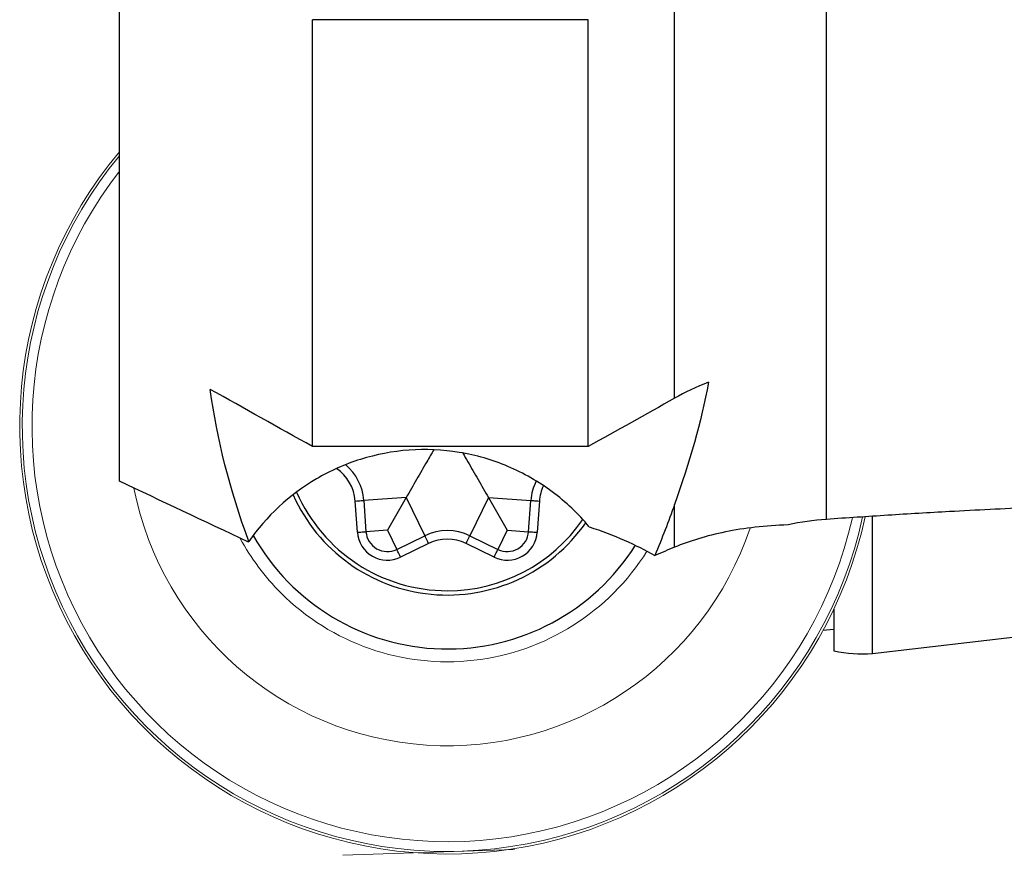
# Model space of a CAD drawing. Units: millimetres. Extents: x 15 to 204, y 6 to 291.
# Drawn here: x 37 to 49, y 101 to 111 of the extents above; entities that cross this region are included whole.
import ezdxf

# ---------------------------------------------------------------- set-up
doc = ezdxf.new("R2010")
doc.units = ezdxf.units.MM
doc.layers.add('DÜNNE_LINIE', color=153, linetype='Continuous')

msp = doc.modelspace()

# ---------------------------------------------------------------- linework, layer by layer
at = {"color": 7, "linetype": 'Continuous', "lineweight": 30}
for p, q in [((38.2976, 105.1618), (38.2976, 111.6914)), ((46.5533, 104.7143), (46.5533, 111.5054)), ((44.7796, 106.128), (44.7796, 111.0587)), ((43.7716, 110.5479), (40.5526, 110.5479)), ((40.5526, 105.565), (40.5526, 110.5479)), ((43.7716, 105.565), (43.7716, 110.5479)), ((43.7716, 105.565), (40.5526, 105.565)), ((41.0771, 104.5637), (41.0515, 104.9278)), ((41.6465, 104.9697), (41.1513, 104.9349)), ((41.1513, 104.9349), (41.1769, 104.5708)), ((41.6465, 104.9697), (41.4263, 104.5883)), ((41.6465, 104.9697), (41.8639, 104.5234)), ((42.6068, 104.9697), (42.3894, 104.5234)), ((42.6068, 104.9697), (43.1021, 104.9349)), ((42.6068, 104.9697), (42.827, 104.5883)), ((43.0764, 104.5708), (43.1021, 104.9349)), ((43.2018, 104.9278), (43.1762, 104.5637)), ((44.7796, 104.3887), (44.7796, 104.8867)), ((47.0917, 103.1482), (47.0917, 104.7502)), ((41.4263, 104.5883), (41.1769, 104.5708)), ((41.4263, 104.5883), (41.5358, 104.3636)), ((41.5358, 104.3636), (41.8639, 104.5234)), ((42.3894, 104.5234), (42.7176, 104.3636)), ((42.827, 104.5883), (42.7176, 104.3636)), ((42.827, 104.5883), (43.0764, 104.5708)), ((47.0917, 103.1482), (59.3559, 104.5806)), ((41.9077, 104.4335), (41.5796, 104.2737)), ((42.6738, 104.2737), (42.3456, 104.4335)), ((46.6406, 103.6658), (46.6406, 103.1797)), ((46.5533, 103.4208), (46.5114, 103.4163)), ((46.6406, 103.4279), (46.5533, 103.4208))]:
    msp.add_line(p, q, dxfattribs=at)
at = {"color": 7, "linetype": 'Continuous', "lineweight": 30, "flags": 128}
for points in [[(41.0515, 104.9278), (41.071, 104.9292), (41.0897, 104.9305), (41.1069, 104.9317), (41.122, 104.9328), (41.1345, 104.9337), (41.1437, 104.9343), (41.1493, 104.9347), (41.1513, 104.9349)], [(43.1021, 104.9349), (43.104, 104.9347), (43.1097, 104.9343), (43.1189, 104.9337), (43.1313, 104.9328), (43.1464, 104.9317), (43.1636, 104.9305), (43.1824, 104.9292), (43.2018, 104.9278)], [(41.0771, 104.5637), (41.0966, 104.5651), (41.1153, 104.5664), (41.1326, 104.5676), (41.1477, 104.5687), (41.1601, 104.5696), (41.1693, 104.5702), (41.175, 104.5706), (41.1769, 104.5708)], [(41.9077, 104.4335), (41.8992, 104.4511), (41.8909, 104.4679), (41.8834, 104.4835), (41.8767, 104.4971), (41.8713, 104.5083), (41.8672, 104.5166), (41.8647, 104.5217), (41.8639, 104.5234)], [(42.3456, 104.4335), (42.3542, 104.4511), (42.3624, 104.4679), (42.37, 104.4835), (42.3766, 104.4971), (42.3821, 104.5083), (42.3861, 104.5166), (42.3886, 104.5217), (42.3894, 104.5234)], [(43.0764, 104.5708), (43.0783, 104.5706), (43.084, 104.5702), (43.0932, 104.5696), (43.1056, 104.5687), (43.1208, 104.5676), (43.138, 104.5664), (43.1567, 104.5651), (43.1762, 104.5637)], [(41.5796, 104.2737), (41.571, 104.2912), (41.5628, 104.3081), (41.5552, 104.3236), (41.5486, 104.3372), (41.5431, 104.3484), (41.5391, 104.3567), (41.5366, 104.3618), (41.5358, 104.3636)], [(42.6738, 104.2737), (42.6823, 104.2912), (42.6905, 104.3081), (42.6981, 104.3236), (42.7047, 104.3372), (42.7102, 104.3484), (42.7142, 104.3567), (42.7167, 104.3618), (42.7176, 104.3636)]]:
    msp.add_lwpolyline(points, dxfattribs=at)
at = {"color": 7, "linetype": 'Continuous', "lineweight": 0}
for radius, start, end in [(4.9936, 140.06633, 347.77713), (4.85, 142.1381, 347.28657), (3.7304, 191.14461, 341.43342), (2.75, 208.41503, 225), (2.75, 225, 327.98269)]:
    msp.add_arc((42.1267, 105.8014), radius, start, end, dxfattribs=at)
at = {"color": 8, "linetype": 'Continuous', "lineweight": 0}
msp.add_arc((42.1267, 105.8014), 4.9636, 140.4818, 347.67769, dxfattribs=at)
at = {"color": 7, "linetype": 'Continuous', "lineweight": 30}
for centre, radius, start, end in [((40.5527, 104.8927), 0.6, 4.02747, 50.16093), ((40.5527, 104.8927), 0.5, 4.02747, 55.97253), ((43.7006, 104.8927), 0.6, 153.45512, 175.97253), ((42.1267, 105.8014), 2.6, 209.35553, 327.6829), ((41.4263, 104.5883), 0.35, 184.02747, 295.97253), ((41.4263, 104.5883), 0.25, 184.02747, 295.97253), ((42.1267, 103.984), 0.6, 64.02747, 115.97253), ((42.827, 104.5883), 0.35, 244.02747, 355.97253), ((42.827, 104.5883), 0.25, 244.02747, 355.97253), ((42.1267, 103.984), 0.5, 64.02747, 115.97253)]:
    msp.add_arc(centre, radius, start, end, dxfattribs=at)
at = {"color": 8, "linetype": 'Continuous', "lineweight": 30}
for centre, radius, start, end in [((43.7006, 104.8927), 0.5, 154.46552, 175.97253), ((42.1267, 105.8014), 1.9705, 203.9837, 325.11223), ((42.1267, 105.8014), 1.9205, 203.62919, 270), ((42.1267, 105.8014), 1.9205, 270, 325.47185)]:
    msp.add_arc(centre, radius, start, end, dxfattribs=at)
at = {"color": 7, "linetype": 'Continuous', "lineweight": 30}
msp.add_ellipse((46.9802, 126.4414), major_axis=(0, 23.297), ratio=0.2649606, start_param=3.0865429, end_param=3.1596503, dxfattribs=at)
for points in [[(45.1772, 106.3158), (45.092, 105.8482), (44.9537, 105.3821), (44.7796, 104.8867)], [(45.1772, 106.3158), (45.034, 106.2592), (44.9016, 106.1964), (44.7796, 106.128)], [(40.5526, 105.565), (40.1533, 105.7869), (39.7552, 106.0094), (39.3585, 106.2325)], [(39.8089, 104.4571), (39.5865, 105.0602), (39.4388, 105.6484), (39.3585, 106.2325)], [(44.7796, 106.128), (44.4446, 105.9399), (44.1085, 105.7522), (43.7716, 105.565)], [(39.8037, 104.4496), (39.2832, 104.6957), (38.7802, 104.9314), (38.2976, 105.1618)], [(44.7796, 104.8867), (44.7104, 104.6896), (44.6338, 104.492), (44.5496, 104.2932)], [(46.5533, 104.7143), (46.4025, 104.7037), (46.2539, 104.6822), (46.1073, 104.6497)], [(43.7839, 104.6273), (44.0711, 104.533), (44.3317, 104.4185), (44.5496, 104.2932)], [(39.8037, 104.4496), (39.8054, 104.4521), (39.8072, 104.4546), (39.8089, 104.4571)], [(44.7796, 104.3887), (44.7034, 104.357), (44.6267, 104.3252), (44.5496, 104.2932)]]:
    msp.add_open_spline(points, degree=3, dxfattribs=at)
for points, knots in [([(43.7839, 104.6273), (43.6567, 104.7803), (43.5108, 104.9184), (43.1929, 105.1545), (43.0173, 105.2549), (42.6533, 105.4089), (42.4629, 105.4641), (42.0702, 105.5286), (41.8749, 105.537), (41.4867, 105.5089), (41.2943, 105.4717), (40.9324, 105.3583), (40.7584, 105.2807), (40.2792, 105.0003), (40.0114, 104.7482), (39.8089, 104.4571)], [0, 0, 0, 0, 0.125, 0.125, 0.25, 0.25, 0.375, 0.375, 0.5, 0.5, 0.625, 0.625, 0.75, 0.75, 1, 1, 1, 1]), ([(41.9681, 105.5267), (41.9413, 105.4803), (41.8746, 105.3649), (41.7675, 105.1793), (41.6868, 105.0396), (41.6465, 104.9697)], [0, 0, 0, 0, 0.2515665, 0.6258028, 1, 1, 1, 1]), ([(42.307, 105.4891), (42.3266, 105.4552), (42.386, 105.3523), (42.4859, 105.1792), (42.5665, 105.0396), (42.6068, 104.9697)], [0, 0, 0, 0, 0.1969733, 0.59850748, 1, 1, 1, 1]), ([(59.3876, 104.5823), (59.3792, 104.5816), (59.3618, 104.5802), (59.3179, 104.5803), (59.2595, 104.5822), (59.1857, 104.586), (59.0968, 104.5916), (58.9944, 104.599), (58.8807, 104.6077), (58.757, 104.6175), (58.6244, 104.6284), (58.4818, 104.6402), (58.3285, 104.6529), (58.1648, 104.6664), (57.9911, 104.6806), (57.8092, 104.6952), (57.607, 104.7111), (57.3833, 104.7282), (57.1369, 104.7463), (56.8818, 104.7642), (56.6189, 104.7818), (56.3234, 104.8005), (55.9933, 104.8198), (55.6272, 104.8394), (55.2524, 104.8574), (54.86, 104.874), (54.4502, 104.8888), (54.0233, 104.9016), (53.5898, 104.9118), (53.1509, 104.9192), (52.7072, 104.9238), (52.259, 104.9256), (51.8069, 104.9244), (51.344, 104.9202), (50.8705, 104.9129), (50.3867, 104.9022), (49.9003, 104.8883), (49.4176, 104.8715), (48.9391, 104.8519), (48.4649, 104.8298), (47.9096, 104.8007), (47.2727, 104.7634), (46.7931, 104.7306), (46.5533, 104.7143)], [0, 0, 0, 0, 0.015985, 0.0330529, 0.0500988, 0.0678629, 0.0856489, 0.103437, 0.1212042, 0.1382128, 0.155236, 0.1722611, 0.1892724, 0.206708, 0.2241553, 0.2416043, 0.2590423, 0.279988, 0.3009523, 0.3219263, 0.3428973, 0.3638483, 0.3907413, 0.4176519, 0.4445659, 0.4714638, 0.5004221, 0.5293944, 0.5583693, 0.5873313, 0.6162672, 0.6452121, 0.6741587, 0.7030967, 0.7334272, 0.7637646, 0.7941033, 0.8244354, 0.8536612, 0.8828892, 0.9121154, 0.9560575, 1, 1, 1, 1]), ([(46.1073, 104.6497), (45.8373, 104.6422), (45.5954, 104.6127), (45.1545, 104.5228), (44.9548, 104.4616), (44.7796, 104.3887)], [0, 0, 0, 0, 0.5, 0.5, 1, 1, 1, 1])]:
    msp.add_open_spline(points, degree=3, knots=knots, dxfattribs=at)
at = {"layer": 'DÜNNE_LINIE', "color": 7, "lineweight": 0}
msp.add_line((42.9123, 100.8621), (40.9048, 100.7925), dxfattribs=at)

doc.saveas('drawing.dxf')
